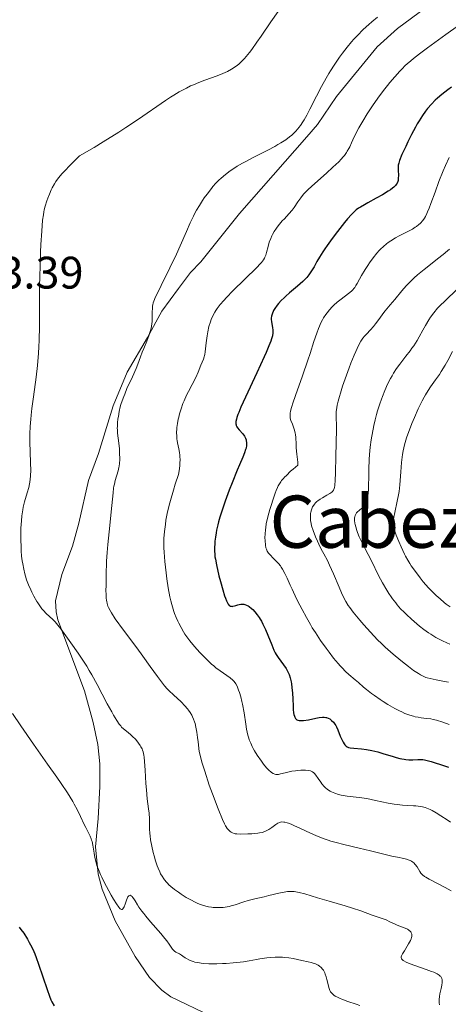
# Model space of a CAD drawing. Units: metres. Extents: x 622261 to 629234, y 4660096 to 4664845.
# Drawn here: x 624857 to 624951, y 4661874 to 4662091 of the extents above; entities that cross this region are included whole.
import ezdxf
from ezdxf.enums import TextEntityAlignment as Align

# ---------------------------------------------------------------- set-up
doc = ezdxf.new("R2010")
doc.units = ezdxf.units.M
doc.header["$MEASUREMENT"] = 0
for name, color, linetype, lineweight in [('Entidades rústicas y varios', 7, 'Continuous', 0), ('Relieve y altimetría', 7, 'Continuous', 0), ('Textos de rotulación', 7, 'Continuous', 0)]:
    doc.layers.add(name, color=color, linetype=linetype, lineweight=lineweight)
doc.styles.add('Style-arial', font='arial.shx', dxfattribs={"bigfont": 'arialbig.shx'})
doc.styles.add('Style-times', font='times.shx', dxfattribs={"bigfont": 'timesbig.shx'})

msp = doc.modelspace()

# ---------------------------------------------------------------- linework, layer by layer
at = {"layer": 'Entidades rústicas y varios', "color": 92, "linetype": 'Continuous', "lineweight": 0}
for points in [[(624864.6, 4661960.21, 385.45), (624864.52, 4661962.66, 385.62), (624865.86, 4661968.47, 386.38), (624868.21, 4661974.73, 387.55), (624869.63, 4661979.73, 387.95), (624871.73, 4661989.12, 388.01), (624873.94, 4661995.09, 388.35), (624877.17, 4662005.56, 389.42), (624880.26, 4662012.96, 389.43), (624884.78, 4662020.6, 389.84), (624887.87, 4662026.44, 390.64), (624891.54, 4662031.42, 390.65), (624894.23, 4662034.94, 390.49), (624896.5, 4662037.29, 390.71), (624904.97, 4662047.92, 391.72), (624919.82, 4662064.77, 390.86), (624922.15, 4662067.52, 391.14), (624926.4, 4662073.69, 390.96), (624935.32, 4662084.56, 391.43), (624939.77, 4662088.63, 391.01), (624949.03, 4662095.5, 391.16)], [(624898.8, 4661871.22, 376), (624889.92, 4661875.53, 377.1), (624887.9, 4661876.96, 377.12), (624885.18, 4661879.73, 377.52), (624882.04, 4661884.37, 378.14), (624877.63, 4661892.25, 378.9), (624874.73, 4661899.17, 379.49), (624873.86, 4661902.48, 379.91), (624873.26, 4661908.55, 380.29), (624873.88, 4661914.78, 381.07), (624874.25, 4661921.77, 381.33), (624874.23, 4661926.77, 381.95), (624873.84, 4661931.05, 382.59), (624872.79, 4661935.88, 382.69), (624870.84, 4661942.88, 383.87), (624865.02, 4661958.47, 385.41), (624864.6, 4661960.21, 385.45)]]:
    msp.add_polyline3d(points, dxfattribs=at)
at = {"layer": 'Relieve y altimetría', "color": 36, "linetype": 'Continuous', "lineweight": 0, "flags": 128}
for points, elevation in [([(624913.5, 4662092.4), (624911.88, 4662090.07), (624909.8, 4662086.97), (624908.84, 4662085.58), (624907.72, 4662084.01), (624907.2, 4662083.34), (624906.48, 4662082.45), (624906.13, 4662082.05), (624905.46, 4662081.34), (624904.86, 4662080.78), (624904.55, 4662080.52), (624904.07, 4662080.16), (624903.28, 4662079.65), (624902.38, 4662079.17), (624901.86, 4662078.93), (624901.31, 4662078.69), (624900.09, 4662078.21), (624897.39, 4662077.23), (624896.03, 4662076.72), (624894.85, 4662076.24), (624894.25, 4662075.98), (624893.31, 4662075.52), (624892.29, 4662074.98), (624891.73, 4662074.66), (624890.51, 4662073.92), (624889.83, 4662073.49), (624888.72, 4662072.76), (624882.75, 4662068.65), (624880.01, 4662066.83), (624878.46, 4662065.83), (624874.97, 4662063.66), (624873.01, 4662062.47), (624869.78, 4662060.58), (624868.46, 4662059.31), (624867.71, 4662058.56), (624866.47, 4662057.26), (624865.97, 4662056.71), (624865.17, 4662055.74), (624864.58, 4662054.93), (624864.27, 4662054.45), (624863.79, 4662053.59), (624863.55, 4662053.12), (624863.13, 4662052.2)], 385), ([(624935.39, 4662091.09), (624934.18, 4662090.09), (624933.48, 4662089.49), (624932.26, 4662088.37), (624931, 4662087.11), (624930.21, 4662086.26), (624929.7, 4662085.69), (624928.73, 4662084.53), (624927.71, 4662083.22), (624927.06, 4662082.33), (624925.84, 4662080.55), (624925.05, 4662079.33), (624924.66, 4662078.69), (624924.06, 4662077.66), (624923.08, 4662075.88), (624921.99, 4662073.76), (624920.52, 4662070.86), (624919.85, 4662069.58), (624919.25, 4662068.52), (624918.97, 4662068.06), (624918.43, 4662067.26), (624918.08, 4662066.8), (624917.85, 4662066.51), (624917.36, 4662065.97), (624916.83, 4662065.44), (624916.54, 4662065.18), (624916.05, 4662064.78), (624915.19, 4662064.15), (624914.12, 4662063.46), (624913.48, 4662063.09), (624912.78, 4662062.69), (624911.22, 4662061.86), (624907.89, 4662060.14), (624906.37, 4662059.34), (624905.7, 4662058.97), (624904.52, 4662058.3), (624903.53, 4662057.68), (624902.95, 4662057.28), (624901.91, 4662056.5), (624900.94, 4662055.68), (624900.48, 4662055.25), (624899.8, 4662054.56), (624899.14, 4662053.83), (624898.82, 4662053.44), (624897.87, 4662052.2), (624897.26, 4662051.35), (624896.88, 4662050.78), (624896.18, 4662049.68), (624895.56, 4662048.65), (624895.28, 4662048.13), (624894.86, 4662047.3), (624894.17, 4662045.82), (624893.35, 4662043.94), (624891.96, 4662040.77), (624891.11, 4662038.93), (624889.65, 4662035.92), (624887.74, 4662032.09), (624886.99, 4662030.55), (624886.45, 4662029.4), (624886.26, 4662028.95), (624886.01, 4662028.23), (624885.91, 4662027.83), (624885.86, 4662027.59), (624885.82, 4662027.1), (624885.81, 4662026.17), (624885.8, 4662024.78), (624885.76, 4662024.08), (624885.73, 4662023.73), (624885.63, 4662023.06), (624885.48, 4662022.38), (624885.35, 4662021.93), (624885.03, 4662020.97), (624884.57, 4662019.79), (624883.91, 4662018.18), (624883.6, 4662017.42), (624883.21, 4662016.34), (624882.63, 4662014.75), (624882.23, 4662013.77), (624881.42, 4662011.97), (624880.23, 4662009.37), (624879.72, 4662008.18), (624879.5, 4662007.65), (624879.15, 4662006.71), (624878.88, 4662005.88), (624878.75, 4662005.36), (624878.52, 4662004.34), (624878.33, 4662003.26), (624878.25, 4662002.7), (624878.16, 4662001.87), (624878.11, 4662001.05), (624878.1, 4662000.66), (624878.11, 4662000.28), (624878.17, 4661999.55), (624878.44, 4661997.34), (624878.56, 4661996.11), (624878.61, 4661995.28), (624878.64, 4661993.76)], 390), ([(624953.22, 4662089.32), (624950.45, 4662087.28), (624946.42, 4662084.36), (624944.62, 4662083.03), (624943.29, 4662081.99), (624942.7, 4662081.52), (624941.9, 4662080.82), (624941.52, 4662080.48), (624940.8, 4662079.78), (624940.28, 4662079.24), (624939.19, 4662078.02), (624938.14, 4662076.76), (624937.59, 4662076.08), (624936.75, 4662075), (624935.49, 4662073.3), (624934.27, 4662071.57), (624933.69, 4662070.71), (624933.14, 4662069.86), (624932.15, 4662068.24), (624931.29, 4662066.73), (624930.79, 4662065.8), (624929.98, 4662064.15), (624929.66, 4662063.45), (624929.27, 4662062.61), (624929.07, 4662062.21), (624928.74, 4662061.62), (624928.55, 4662061.32), (624928.11, 4662060.7), (624927.85, 4662060.38), (624927.4, 4662059.86), (624926.86, 4662059.29), (624925.59, 4662058.07), (624924.2, 4662056.8), (624921.56, 4662054.48), (624920.16, 4662053.2), (624919.49, 4662052.53), (624919.13, 4662052.13), (624918.51, 4662051.37), (624917.87, 4662050.47), (624917.02, 4662049.25), (624916.58, 4662048.66), (624915.87, 4662047.82), (624914.89, 4662046.77), (624914.42, 4662046.26), (624913.82, 4662045.57), (624913.55, 4662045.23), (624913.16, 4662044.71), (624912.65, 4662043.96), (624912.27, 4662043.29), (624912.1, 4662042.96), (624911.87, 4662042.44)], 395), ([(624951.16, 4662060.26), (624950.36, 4662058.49), (624949.85, 4662057.3), (624948.92, 4662054.97), (624948.06, 4662052.64), (624947.15, 4662050.1), (624946.78, 4662049.08), (624946.44, 4662048.24), (624946.27, 4662047.88), (624945.95, 4662047.25), (624945.74, 4662046.89), (624945.59, 4662046.66), (624945.29, 4662046.26), (624944.96, 4662045.89), (624944.78, 4662045.71), (624944.49, 4662045.46), (624944, 4662045.07), (624943.72, 4662044.88), (624943.07, 4662044.49), (624941.9, 4662043.85), (624940.19, 4662042.97), (624939.39, 4662042.53), (624938.36, 4662041.91), (624937.76, 4662041.5), (624937.4, 4662041.22), (624936.73, 4662040.66), (624936.09, 4662040.06), (624935.77, 4662039.73), (624935.27, 4662039.18), (624934.46, 4662038.17), (624933.67, 4662037.07)], 405), ([(624863.13, 4662052.2), (624862.77, 4662051.3), (624862.55, 4662050.7), (624862.2, 4662049.52), (624862.01, 4662048.72), (624861.93, 4662048.3), (624861.81, 4662047.62), (624861.66, 4662046.42), (624861.46, 4662044.02), (624861.27, 4662041.12), (624861.19, 4662039.43), (624861.08, 4662036.68), (624861.01, 4662033.74), (624860.98, 4662032.22), (624860.96, 4662023.01), (624860.9, 4662020.03), (624860.83, 4662018.58), (624860.74, 4662017.16), (624860.5, 4662014.44), (624860.21, 4662011.91), (624859.62, 4662007.54), (624859.3, 4662004.97), (624859.14, 4662003.52), (624859.06, 4662002.64), (624858.94, 4662001.01), (624858.87, 4661999.44), (624858.85, 4661998.66), (624858.84, 4661997.47), (624858.88, 4661995.59), (624859, 4661992.87), (624859.02, 4661991.48), (624858.97, 4661990.12), (624858.91, 4661989.46), (624858.83, 4661988.81), (624858.75, 4661988.39), (624858.58, 4661987.59), (624858.28, 4661986.45), (624857.68, 4661984.43), (624857.37, 4661983.27), (624857.26, 4661982.7), (624857.12, 4661981.82), (624857.07, 4661981.35), (624856.98, 4661980.3), (624856.89, 4661978.63), (624856.87, 4661977.73), (624856.85, 4661976.33), (624856.9, 4661974.3), (624856.93, 4661973.67), (624857.03, 4661972.52), (624857.16, 4661971.47), (624857.26, 4661970.82), (624857.48, 4661969.64), (624857.74, 4661968.57), (624857.88, 4661968.07), (624858.12, 4661967.32), (624858.55, 4661966.17), (624859.02, 4661965.09), (624859.28, 4661964.54), (624859.7, 4661963.72), (624860.36, 4661962.55), (624860.59, 4661962.19), (624861.04, 4661961.53), (624861.5, 4661960.93), (624861.81, 4661960.56), (624862.42, 4661959.91), (624863.88, 4661958.58), (624864.42, 4661958.02), (624864.71, 4661957.68), (624865.01, 4661957.31), (624865.66, 4661956.47), (624867.84, 4661953.41), (624869.48, 4661951.15), (624870.38, 4661949.82), (624871.37, 4661948.25), (624871.9, 4661947.36), (624872.46, 4661946.38), (624873.63, 4661944.26), (624875.89, 4661939.98), (624876.86, 4661938.2), (624877.27, 4661937.47), (624877.96, 4661936.33), (624878.52, 4661935.52), (624878.85, 4661935.12), (624879.05, 4661934.89), (624879.44, 4661934.51), (624880.1, 4661933.95), (624881.02, 4661933.21), (624881.48, 4661932.81), (624882.09, 4661932.2), (624882.38, 4661931.87), (624882.79, 4661931.36), (624883.15, 4661930.83), (624883.3, 4661930.56), (624883.54, 4661930.07), (624883.64, 4661929.81), (624883.77, 4661929.4), (624883.93, 4661928.68), (624884, 4661928.26), (624884.1, 4661927.28), (624884.23, 4661925.39), (624884.39, 4661922.49)], 385), ([(624911.87, 4662042.44), (624911.57, 4662041.58), (624911.31, 4662040.62), (624910.97, 4662039.32), (624910.79, 4662038.74), (624910.61, 4662038.28), (624910.5, 4662038.06), (624910.3, 4662037.72), (624909.87, 4662037.16), (624909.59, 4662036.84), (624908.85, 4662036.06), (624903.51, 4662030.89), (624902.12, 4662029.45), (624901.52, 4662028.79), (624900.75, 4662027.87), (624900.1, 4662027), (624899.82, 4662026.59), (624899.57, 4662026.18), (624899.13, 4662025.38), (624898.79, 4662024.6), (624898.59, 4662024.08), (624898.28, 4662023.03), (624898, 4662021.83), (624897.86, 4662021.02), (624897.78, 4662020.49), (624897.66, 4662019.48), (624897.48, 4662017.48), (624897.39, 4662016.9), (624897.33, 4662016.63), (624897.26, 4662016.37), (624897.08, 4662015.87), (624896.48, 4662014.5), (624895.88, 4662012.96), (624895.36, 4662011.82), (624894.58, 4662010.29), (624893.77, 4662008.72), (624893.37, 4662007.9), (624892.81, 4662006.67), (624892.56, 4662006.07), (624892.14, 4662004.91), (624891.81, 4662003.8), (624891.62, 4662003.08), (624891.52, 4662002.62), (624891.36, 4662001.71), (624891.24, 4662000.84), (624891.2, 4662000.42), (624891.16, 4661999.79), (624891.18, 4661998.85), (624891.23, 4661998.23), (624891.28, 4661997.92), (624891.37, 4661997.46), (624891.68, 4661996.12), (624891.82, 4661995.32), (624891.88, 4661994.7), (624891.9, 4661994.36), (624891.91, 4661993.8), (624891.88, 4661992.96), (624891.85, 4661992.5), (624891.77, 4661991.74), (624891.57, 4661990.46), (624890.86, 4661988.31), (624890.45, 4661987.01), (624889.78, 4661984.71), (624889.52, 4661983.7), (624889.1, 4661981.9), (624888.81, 4661980.38), (624888.68, 4661979.49), (624888.49, 4661977.93), (624888.38, 4661976.4), (624888.35, 4661975.69), (624888.35, 4661974.31), (624888.39, 4661973.37), (624888.55, 4661971.29), (624888.83, 4661968.83), (624889, 4661967.51), (624889.31, 4661965.5), (624889.67, 4661963.57), (624889.87, 4661962.67), (624890.09, 4661961.83), (624890.24, 4661961.31), (624890.55, 4661960.32), (624890.71, 4661959.86), (624891.05, 4661959), (624891.4, 4661958.21), (624891.64, 4661957.72), (624892.14, 4661956.79), (624892.71, 4661955.82), (624893, 4661955.35), (624893.63, 4661954.44), (624894.08, 4661953.84), (624895.1, 4661952.6), (624896.27, 4661951.3), (624896.9, 4661950.64), (624897.88, 4661949.67), (624898.86, 4661948.76), (624899.35, 4661948.34), (624899.82, 4661947.95), (624900.74, 4661947.24), (624902.92, 4661945.68), (624903.54, 4661945.19), (624903.77, 4661944.96)], 395), ([(624951.23, 4662040.05), (624950.83, 4662039.7), (624949.86, 4662038.9), (624948.61, 4662037.93), (624946.67, 4662036.42), (624945.66, 4662035.61), (624944.18, 4662034.38), (624943.5, 4662033.76), (624942.86, 4662033.16), (624941.72, 4662031.98), (624940.75, 4662030.88), (624939.18, 4662028.95), (624938.21, 4662027.79), (624937.1, 4662026.48), (624936.6, 4662025.85), (624935.89, 4662024.88), (624934.99, 4662023.61), (624934.54, 4662023.04), (624933.86, 4662022.28), (624932.97, 4662021.38), (624932.54, 4662020.93), (624932.18, 4662020.49), (624931.99, 4662020.23), (624931.69, 4662019.78), (624931.19, 4662018.86), (624930.59, 4662017.56), (624930.24, 4662016.73), (624929.52, 4662014.94), (624929.14, 4662013.93), (624928.56, 4662012.33), (624927.72, 4662009.9), (624927.23, 4662008.34), (624927.02, 4662007.62), (624926.75, 4662006.61), (624926.54, 4662005.73), (624926.44, 4662005.2), (624926.31, 4662004.29), (624926.28, 4662003.9), (624926.26, 4662003.21), (624926.28, 4662002.63), (624926.36, 4662001.64), (624926.37, 4662001.3), (624926.38, 4662000.56), (624926.27, 4661997.26), (624926.23, 4661994.57), (624926.15, 4661990.76), (624926.08, 4661989.19), (624925.98, 4661988.06), (624925.9, 4661987.64), (624925.84, 4661987.41), (624925.69, 4661987.03), (624925.48, 4661986.74), (624925.32, 4661986.57), (624924.89, 4661986.27), (624924.26, 4661985.91)], 410), ([(624933.67, 4662037.07), (624933.26, 4662036.47), (624932.66, 4662035.56), (624931.86, 4662034.23), (624931.43, 4662033.43), (624930.92, 4662032.48), (624930.66, 4662032.05), (624930.37, 4662031.63), (624930.22, 4662031.43), (624929.96, 4662031.14), (624929.66, 4662030.85), (624928.99, 4662030.28), (624927.39, 4662029.08), (624926.54, 4662028.4), (624925.78, 4662027.71), (624925.4, 4662027.34), (624924.84, 4662026.73), (624924.3, 4662026.07), (624924.04, 4662025.7), (624923.54, 4662024.93), (624923.3, 4662024.51), (624922.95, 4662023.84), (624922.62, 4662023.12), (624922.41, 4662022.62), (624922, 4662021.54), (624921.39, 4662019.76), (624920.54, 4662017.1), (624920.06, 4662015.66), (624918.86, 4662012.21), (624917.31, 4662007.87), (624916.73, 4662006.13), (624916.52, 4662005.43), (624916.41, 4662005.02), (624916.25, 4662004.32), (624916.2, 4662004.03), (624916.15, 4662003.53), (624916.17, 4662003.11), (624916.2, 4662002.86), (624916.33, 4662002.38), (624916.65, 4662001.52), (624916.97, 4662000.68), (624917.11, 4662000.26), (624917.28, 4661999.6), (624917.33, 4661999.27), (624917.4, 4661998.6), (624917.45, 4661997.15), (624917.51, 4661996.33), (624917.66, 4661994.97), (624917.81, 4661993.77), (624917.85, 4661993.21), (624917.86, 4661992.71), (624917.85, 4661992.49), (624916.84, 4661991.67), (624916.27, 4661991.17), (624915.32, 4661990.28), (624914.93, 4661989.87), (624914.7, 4661989.62), (624914.29, 4661989.12), (624914.12, 4661988.88), (624913.81, 4661988.41), (624913.55, 4661987.94), (624913.39, 4661987.62), (624913.1, 4661986.95), (624912.86, 4661986.34), (624912.39, 4661985.04), (624911.96, 4661983.68), (624911.69, 4661982.79), (624911.25, 4661981.14), (624910.91, 4661979.63), (624910.77, 4661978.8), (624910.71, 4661978.31), (624910.64, 4661977.42), (624910.62, 4661976.51), (624910.63, 4661975.95), (624910.73, 4661974.94), (624910.84, 4661974.33), (624910.93, 4661974.05), (624911.12, 4661973.61), (624911.41, 4661973.16), (624911.6, 4661972.92), (624911.83, 4661972.68), (624912.36, 4661972.14), (624913.18, 4661971.32), (624913.6, 4661970.85), (624914.01, 4661970.35), (624914.2, 4661970.08), (624914.48, 4661969.65), (624915, 4661968.71), (624915.5, 4661967.65), (624916.2, 4661966.08), (624916.59, 4661965.21), (624917.58, 4661963.12), (624918.3, 4661961.69), (624918.79, 4661960.75), (624919.73, 4661958.98), (624920.61, 4661957.44), (624921.04, 4661956.72), (624921.72, 4661955.66), (624922.86, 4661953.96), (624924.09, 4661952.25), (624924.75, 4661951.37)], 405), ([(624952.97, 4662031.23), (624950.28, 4662028.71), (624949.14, 4662027.58), (624948.64, 4662027.05), (624947.8, 4662026.06), (624947.1, 4662025.12), (624946.68, 4662024.51), (624945.93, 4662023.23), (624945.36, 4662022.2), (624944.56, 4662020.73), (624944.12, 4662019.97), (624943.39, 4662018.82), (624942.99, 4662018.24), (624942.56, 4662017.66), (624941.63, 4662016.48), (624940.29, 4662014.76), (624939.61, 4662013.8), (624938.93, 4662012.75), (624938.6, 4662012.18), (624938.26, 4662011.59), (624937.62, 4662010.32), (624937.01, 4662008.95), (624936.49, 4662007.67), (624936.24, 4662007.01), (624935.89, 4662006), (624935.4, 4662004.45), (624935.17, 4662003.67), (624934.86, 4662002.48), (624934.59, 4662001.28), (624934.42, 4662000.48), (624934.14, 4661998.87), (624934.01, 4661998.06), (624933.81, 4661996.45), (624933.65, 4661994.84), (624933.58, 4661993.77), (624933.48, 4661991.62), (624933.46, 4661990.03), (624933.43, 4661988), (624933.4, 4661987.06), (624933.3, 4661985.77), (624933.22, 4661985.19), (624933.07, 4661984.51), (624932.97, 4661984.21), (624932.8, 4661983.81), (624932.59, 4661983.48), (624932.47, 4661983.35), (624931.86, 4661982.95), (624931.52, 4661982.7), (624931.33, 4661982.54), (624931, 4661982.23), (624930.8, 4661982.01), (624930.69, 4661981.87), (624930.52, 4661981.59), (624930.46, 4661981.45), (624930.37, 4661981.17), (624930.33, 4661980.9), (624930.32, 4661980.72), (624930.33, 4661980.34), (624930.41, 4661979.74), (624930.47, 4661979.43), (624930.6, 4661978.93), (624930.85, 4661978.12), (624931.01, 4661977.69)], 415), ([(624951.93, 4662017.54), (624950.85, 4662015.54), (624950.29, 4662014.53), (624949.44, 4662013.12), (624949.03, 4662012.49), (624948.2, 4662011.3), (624947.09, 4662009.76), (624946.53, 4662008.92), (624945.96, 4662008.01), (624945.67, 4662007.5), (624945.23, 4662006.69), (624944.94, 4662006.12), (624944.35, 4662004.9), (624943.51, 4662002.99), (624942.98, 4662001.72), (624942.66, 4662000.88), (624942.08, 4661999.31), (624941.81, 4661998.5), (624941.37, 4661997.03), (624941.05, 4661995.69), (624940.89, 4661994.84), (624940.8, 4661994.28), (624940.67, 4661993.14), (624940.51, 4661991.09), (624940.39, 4661989.17), (624940.3, 4661988.2), (624940.13, 4661986.74), (624940.02, 4661986.01), (624939.75, 4661984.61), (624939.18, 4661982.1), (624938.98, 4661981.09), (624938.86, 4661980.27), (624938.84, 4661979.92), (624938.85, 4661979.69), (624938.89, 4661979.25), (624938.97, 4661978.81), (624939.06, 4661978.49), (624939.29, 4661977.78), (624939.53, 4661977.15), (624940.1, 4661975.72), (624940.59, 4661974.58), (624941.34, 4661972.97), (624941.58, 4661972.49), (624942.05, 4661971.64), (624942.51, 4661970.86), (624942.83, 4661970.37), (624943.53, 4661969.38), (624944.78, 4661967.74), (624945.48, 4661966.88), (624946.62, 4661965.56), (624947.71, 4661964.43), (624948.28, 4661963.87), (624949.16, 4661963.08), (624950.08, 4661962.32), (624950.55, 4661961.96), (624951.41, 4661961.36)], 420), ([(624878.64, 4661993.76), (624878.6, 4661992.86), (624878.53, 4661992.33), (624878.47, 4661991.99), (624878.28, 4661991.26), (624877.65, 4661989.17), (624877.45, 4661988.34), (624877.36, 4661987.9), (624877.28, 4661987.44), (624877.15, 4661986.45), (624876.76, 4661982.28), (624876.45, 4661979.26), (624876, 4661975.06), (624875.84, 4661973.3), (624875.71, 4661971.39), (624875.69, 4661970.44), (624875.68, 4661969.29), (624875.67, 4661968.66), (624875.65, 4661967.56), (624875.61, 4661965.92), (624875.6, 4661965.08), (624875.62, 4661963.89), (624875.66, 4661963.35), (624875.72, 4661962.77), (624875.76, 4661962.49), (624875.85, 4661962.09), (624876.04, 4661961.5), (624876.17, 4661961.2), (624876.49, 4661960.55), (624876.81, 4661960.01), (624877.66, 4661958.72), (624879.48, 4661956.18), (624882.37, 4661952.29), (624883.71, 4661950.47), (624885.34, 4661948.22), (624886.93, 4661945.98), (624887.58, 4661945.1), (624888.49, 4661943.97), (624889.1, 4661943.29), (624889.52, 4661942.85), (624890.46, 4661941.94), (624892.13, 4661940.41), (624892.98, 4661939.54), (624893.52, 4661938.93), (624893.78, 4661938.61), (624894.13, 4661938.12), (624894.51, 4661937.5), (624894.68, 4661937.16), (624894.91, 4661936.61), (624895.13, 4661936), (624895.23, 4661935.65), (624895.41, 4661934.89), (624895.5, 4661934.47), (624895.62, 4661933.77), (624895.79, 4661932.57), (624895.9, 4661931.66), (624896.1, 4661929.53), (624896.46, 4661928.14), (624896.73, 4661927.17), (624897.35, 4661925.16), (624898.36, 4661922.13), (624899.06, 4661920.2), (624900.3, 4661916.91), (624901.27, 4661914.51), (624901.71, 4661913.55), (624901.94, 4661913.12), (624902.07, 4661912.89), (624902.32, 4661912.55), (624902.45, 4661912.39), (624902.71, 4661912.12), (624902.97, 4661911.9), (624903.14, 4661911.78), (624903.48, 4661911.59), (624903.83, 4661911.46), (624904.03, 4661911.41), (624904.4, 4661911.35), (624905.22, 4661911.32), (624906.84, 4661911.35), (624907.75, 4661911.4), (624909.02, 4661911.52), (624909.38, 4661911.58), (624910.01, 4661911.71), (624910.55, 4661911.88), (624910.87, 4661912.01), (624911.46, 4661912.34), (624912.14, 4661912.8), (624913.03, 4661913.44), (624913.46, 4661913.71), (624913.83, 4661913.89), (624914.02, 4661913.95), (624914.35, 4661914), (624914.75, 4661913.98), (624914.97, 4661913.94), (624915.51, 4661913.8), (624915.82, 4661913.7), (624916.35, 4661913.5), (624916.97, 4661913.24), (624918.41, 4661912.58), (624920.65, 4661911.54), (624921.85, 4661911.01), (624923.05, 4661910.52)], 390), ([(624924.26, 4661985.91), (624923.27, 4661985.35), (624922.77, 4661985.04), (624922.29, 4661984.7), (624922.07, 4661984.52), (624921.77, 4661984.24), (624921.51, 4661983.95), (624921.36, 4661983.74), (624921.1, 4661983.32), (624921, 4661983.1), (624920.84, 4661982.66), (624920.72, 4661982.21), (624920.67, 4661981.91), (624920.62, 4661981.32), (624920.63, 4661980.66), (624920.66, 4661980.33), (624920.77, 4661979.65), (624920.88, 4661979.17), (624921.22, 4661978.12), (624921.76, 4661976.75), (624922.18, 4661975.79), (624922.47, 4661975.17), (624923.02, 4661974.04), (624923.59, 4661972.99), (624924.37, 4661971.51), (624924.84, 4661970.52), (624925.7, 4661968.57), (624926.93, 4661965.68), (624927.49, 4661964.4), (624928.12, 4661963.06), (624928.43, 4661962.48), (624928.97, 4661961.64), (624929.29, 4661961.19), (624930.07, 4661960.15), (624931.51, 4661958.38), (624932.37, 4661957.36), (624933.82, 4661955.74), (624935.41, 4661954.07), (624936.24, 4661953.25), (624937.1, 4661952.44), (624938.82, 4661950.91), (624940.5, 4661949.52), (624941.54, 4661948.7), (624942.19, 4661948.2), (624943.35, 4661947.36), (624944.39, 4661946.66), (624944.83, 4661946.4), (624945.59, 4661946.01), (624946.05, 4661945.82), (624946.36, 4661945.72), (624947.01, 4661945.54), (624948.29, 4661945.26), (624950.14, 4661944.9), (624951.01, 4661944.73)], 410), ([(624931.01, 4661977.69), (624931.39, 4661976.78), (624932.12, 4661975.25), (624933.35, 4661972.83), (624934.06, 4661971.43), (624935.64, 4661968.27), (624936.5, 4661966.62), (624937.42, 4661965.03), (624937.89, 4661964.27), (624938.38, 4661963.54), (624938.71, 4661963.08), (624939.4, 4661962.19), (624939.75, 4661961.76), (624940.48, 4661960.93), (624941.24, 4661960.14), (624941.76, 4661959.62), (624942.86, 4661958.6), (624944.02, 4661957.59), (624944.62, 4661957.09), (624945.58, 4661956.36), (624946.59, 4661955.64), (624947.12, 4661955.3), (624948.22, 4661954.62), (624948.8, 4661954.3), (624949.71, 4661953.83), (624950.66, 4661953.39), (624951.31, 4661953.1)], 415), ([(624924.75, 4661951.37), (624925.74, 4661950.07), (624926.7, 4661948.89), (624927.15, 4661948.37), (624927.58, 4661947.91), (624928.35, 4661947.12), (624929.07, 4661946.48), (624930.45, 4661945.31), (624931.2, 4661944.66), (624932.34, 4661943.68), (624932.99, 4661943.14), (624934.1, 4661942.27), (624934.73, 4661941.81), (624935.96, 4661940.95), (624936.62, 4661940.52), (624937.64, 4661939.88), (624939.2, 4661938.97), (624940.22, 4661938.44), (624940.72, 4661938.2), (624941.43, 4661937.88), (624942.09, 4661937.62), (624942.52, 4661937.48), (624943.31, 4661937.25), (624943.68, 4661937.16), (624944.37, 4661937.03), (624945.01, 4661936.93), (624946.15, 4661936.8), (624947.15, 4661936.66), (624947.64, 4661936.57), (624948.41, 4661936.38), (624949.75, 4661935.98), (624951.21, 4661935.47)], 405), ([(624903.77, 4661944.96), (624904.07, 4661944.59), (624904.2, 4661944.38), (624904.46, 4661943.88), (624904.82, 4661943.01), (624905, 4661942.48), (624905.28, 4661941.57), (624905.54, 4661940.52), (624905.67, 4661939.94), (624906.01, 4661938.05), (624906.4, 4661935.52), (624906.58, 4661934.42), (624906.85, 4661933.12), (624907.04, 4661932.44), (624907.17, 4661932.04), (624907.47, 4661931.31), (624907.82, 4661930.58), (624908.02, 4661930.2), (624908.34, 4661929.62), (624908.92, 4661928.68), (624909.83, 4661927.36), (624910.3, 4661926.73), (624910.97, 4661925.9), (624911.54, 4661925.3), (624911.87, 4661925.01), (624912.07, 4661924.85), (624912.44, 4661924.63), (624912.81, 4661924.5), (624913.01, 4661924.46), (624913.36, 4661924.46), (624913.57, 4661924.47), (624914.06, 4661924.56), (624915.03, 4661924.78), (624916.56, 4661925.14), (624917.36, 4661925.28), (624917.74, 4661925.34), (624918.48, 4661925.4), (624919.15, 4661925.41), (624919.57, 4661925.39), (624920.28, 4661925.31), (624920.66, 4661925.22), (624920.82, 4661925.16), (624921.05, 4661925.05), (624921.36, 4661924.83), (624921.51, 4661924.68), (624921.82, 4661924.31), (624922.35, 4661923.55), (624922.88, 4661922.76), (624923.17, 4661922.37), (624923.64, 4661921.83), (624923.89, 4661921.58), (624924.4, 4661921.16), (624924.94, 4661920.81), (624925.3, 4661920.62), (624926.02, 4661920.3), (624926.83, 4661920.03), (624927.4, 4661919.9), (624927.8, 4661919.82), (624928.69, 4661919.69), (624931.34, 4661919.4), (624933.04, 4661919.13), (624934.98, 4661918.74), (624937.73, 4661918.16), (624939.07, 4661917.93), (624939.71, 4661917.84), (624940.91, 4661917.71), (624942.02, 4661917.63), (624943.3, 4661917.55), (624943.86, 4661917.52), (624944.83, 4661917.43), (624945.27, 4661917.35), (624945.92, 4661917.17), (624946.61, 4661916.9), (624947, 4661916.72), (624947.41, 4661916.51), (624948.33, 4661915.99), (624949.33, 4661915.38), (624950.73, 4661914.43), (624951.44, 4661913.93)], 395), ([(624855, 4661937.86), (624856.85, 4661935.18), (624859.65, 4661931.09), (624861.16, 4661928.92), (624862.72, 4661926.73), (624864.78, 4661923.85), (624865.76, 4661922.45), (624867.11, 4661920.42), (624867.72, 4661919.44), (624868.28, 4661918.51), (624868.62, 4661917.9), (624869.23, 4661916.75), (624870.01, 4661915.19), (624870.81, 4661913.46), (624871.14, 4661912.77)], 380), ([(624884.39, 4661922.49), (624884.5, 4661921.05), (624884.7, 4661919.09), (624884.98, 4661916.87), (624885.09, 4661915.92), (624885.17, 4661914.67), (624885.22, 4661912.47), (624885.28, 4661911.46), (624885.33, 4661910.92), (624885.43, 4661910.08), (624885.67, 4661908.66), (624885.98, 4661907.25), (624886.18, 4661906.51), (624886.5, 4661905.41), (624886.87, 4661904.34), (624887.06, 4661903.83), (624887.43, 4661902.99), (624887.63, 4661902.6), (624887.95, 4661902.04), (624888.31, 4661901.51), (624888.49, 4661901.26), (624888.9, 4661900.76), (624889.12, 4661900.52), (624889.47, 4661900.16), (624889.85, 4661899.82), (624890.67, 4661899.14), (624891.55, 4661898.51), (624892.13, 4661898.11), (624893.27, 4661897.4), (624894.41, 4661896.75), (624895.09, 4661896.4), (624895.53, 4661896.2), (624896.36, 4661895.85), (624897.17, 4661895.58), (624897.58, 4661895.46), (624898.2, 4661895.33), (624898.85, 4661895.23), (624899.18, 4661895.19), (624900.14, 4661895.14), (624900.65, 4661895.15), (624901.44, 4661895.2), (624902.28, 4661895.33), (624902.71, 4661895.42), (624903.15, 4661895.53), (624904.06, 4661895.79), (624905.95, 4661896.41), (624906.92, 4661896.71), (624908.39, 4661897.09), (624910.42, 4661897.54), (624911.47, 4661897.79), (624913.68, 4661898.35), (624914.82, 4661898.57), (624915.57, 4661898.66), (624915.94, 4661898.69), (624916.5, 4661898.7), (624917.06, 4661898.66), (624917.43, 4661898.62), (624918.18, 4661898.48), (624919.36, 4661898.17), (624922.15, 4661897.3), (624924.74, 4661896.53), (624928.31, 4661895.51), (624929.88, 4661895.03), (624931.72, 4661894.41), (624934.24, 4661893.45), (624935.31, 4661893.08), (624936.66, 4661892.64), (624937.28, 4661892.42), (624938.12, 4661892.05), (624939.17, 4661891.54), (624939.72, 4661891.3), (624941.48, 4661890.63), (624942, 4661890.38), (624942.23, 4661890.24), (624942.46, 4661890.06), (624942.56, 4661889.97), (624942.7, 4661889.82), (624942.84, 4661889.56), (624942.93, 4661889.27), (624942.95, 4661889.11), (624942.92, 4661888.76), (624942.88, 4661888.57), (624942.79, 4661888.25), (624942.64, 4661887.91), (624942.25, 4661887.17), (624941.31, 4661885.65), (624940.91, 4661885), (624940.67, 4661884.54), (624940.61, 4661884.34), (624940.6, 4661884.15), (624940.66, 4661883.9), (624940.81, 4661883.71), (624941.03, 4661883.53), (624941.23, 4661883.41), (624941.74, 4661883.16), (624942.23, 4661882.95), (624943.43, 4661882.5), (624946.14, 4661881.55), (624947.31, 4661881.12), (624947.79, 4661880.93), (624948.52, 4661880.58)], 385), ([(624871.14, 4661912.77), (624872.13, 4661910.84), (624872.35, 4661910.31), (624872.44, 4661910.01), (624872.53, 4661909.67), (624872.69, 4661908.9), (624872.99, 4661907.12), (624873.16, 4661906.2), (624873.44, 4661905.04), (624873.61, 4661904.45), (624873.95, 4661903.5), (624874.41, 4661902.42), (624874.69, 4661901.82), (624875, 4661901.17), (624875.72, 4661899.77), (624876.75, 4661897.89), (624877.24, 4661897.03), (624877.9, 4661895.96), (624878.42, 4661895.22), (624878.63, 4661894.98), (624878.76, 4661894.87), (624879.04, 4661894.72), (624879.16, 4661894.74), (624879.27, 4661894.8), (624879.34, 4661894.88), (624879.48, 4661895.08), (624879.59, 4661895.32), (624879.82, 4661895.91), (624880.12, 4661896.77), (624880.28, 4661897.17), (624880.44, 4661897.49), (624880.52, 4661897.62), (624880.65, 4661897.76), (624880.79, 4661897.84), (624880.9, 4661897.86), (624881.16, 4661897.76), (624881.35, 4661897.6), (624881.47, 4661897.46), (624881.72, 4661897.1), (624882.02, 4661896.61), (624882.53, 4661895.77), (624882.87, 4661895.26), (624883.52, 4661894.35), (624883.92, 4661893.83), (624884.38, 4661893.25), (624885.44, 4661892.01), (624887.66, 4661889.45), (624888.59, 4661888.34), (624888.97, 4661887.86), (624889.55, 4661887.08), (624890.26, 4661886.03), (624890.54, 4661885.71), (624890.68, 4661885.58), (624891, 4661885.36), (624891.76, 4661884.94), (624892.2, 4661884.67), (624892.53, 4661884.44), (624893.03, 4661884.1), (624893.32, 4661883.92), (624893.84, 4661883.65), (624894.13, 4661883.52), (624894.8, 4661883.28), (624895.19, 4661883.17), (624895.83, 4661883.04), (624896.56, 4661882.93), (624897.09, 4661882.88), (624898.22, 4661882.8), (624898.82, 4661882.79), (624900.04, 4661882.78), (624901.28, 4661882.81), (624902.09, 4661882.85), (624903.64, 4661882.96), (624904.43, 4661883.05), (624905.87, 4661883.23), (624907.16, 4661883.44), (624908.73, 4661883.72), (624909.49, 4661883.85), (624911.01, 4661884.06), (624911.76, 4661884.14), (624912.87, 4661884.22), (624913.93, 4661884.24), (624914.44, 4661884.22), (624914.94, 4661884.19), (624915.89, 4661884.07), (624916.82, 4661883.91), (624918.73, 4661883.52), (624920.1, 4661883.24), (624920.79, 4661883.08), (624921.45, 4661882.87), (624921.77, 4661882.75), (624922.17, 4661882.56), (624922.35, 4661882.45), (624922.62, 4661882.28), (624922.98, 4661881.98), (624923.29, 4661881.62), (624923.47, 4661881.36), (624923.77, 4661880.8), (624923.9, 4661880.51), (624924.1, 4661879.9), (624924.26, 4661879.3), (624924.5, 4661878.22)], 380), ([(624923.05, 4661910.52), (624923.65, 4661910.29), (624924.54, 4661909.98), (624925.12, 4661909.79), (624926.27, 4661909.46), (624927.98, 4661909.02), (624931.35, 4661908.26), (624933.88, 4661907.63), (624937.09, 4661906.83), (624938.52, 4661906.5), (624939.78, 4661906.24), (624941.2, 4661905.95), (624941.8, 4661905.79), (624942.34, 4661905.61), (624942.58, 4661905.51), (624942.91, 4661905.34), (624943.21, 4661905.13), (624943.39, 4661904.98), (624943.7, 4661904.66), (624944.1, 4661904.13), (624944.7, 4661903.12), (624944.94, 4661902.76), (624945.07, 4661902.6), (624945.3, 4661902.37), (624945.75, 4661902.02), (624946.03, 4661901.83), (624946.78, 4661901.41), (624950.29, 4661899.6), (624951.63, 4661898.84)], 390), ([(624948.52, 4661880.58), (624949, 4661880.28), (624949.22, 4661880.09), (624949.33, 4661879.97), (624949.48, 4661879.72), (624949.54, 4661879.58), (624949.62, 4661879.28), (624949.64, 4661878.94), (624949.63, 4661878.69), (624949.55, 4661878.11), (624949.39, 4661877.33), (624949.14, 4661876.18), (624949.04, 4661875.62), (624948.97, 4661874.93), (624948.96, 4661874.62), (624948.98, 4661874.17), (624949.04, 4661873.76)], 385), ([(624924.5, 4661878.22), (624924.67, 4661877.58), (624924.75, 4661877.32), (624924.93, 4661876.88), (624925.06, 4661876.64), (624925.16, 4661876.5), (624925.38, 4661876.24), (624925.65, 4661875.99), (624925.81, 4661875.87), (624926.08, 4661875.69), (624926.57, 4661875.41), (624927.18, 4661875.12), (624927.55, 4661874.98), (624928.84, 4661874.51), (624930.68, 4661873.89), (624931.48, 4661873.6)], 380)]:
    msp.add_lwpolyline(points, dxfattribs=dict(at, elevation=elevation))
at = {"layer": 'Relieve y altimetría', "color": 36, "linetype": 'Continuous', "lineweight": 30, "flags": 128}
for points, elevation in [([(624951.69, 4662075.73), (624950.86, 4662075.12), (624949.55, 4662074.12), (624948.6, 4662073.32), (624948.11, 4662072.85), (624947.27, 4662071.97), (624946.44, 4662070.99), (624946, 4662070.43), (624945.3, 4662069.45), (624944.55, 4662068.28), (624944.16, 4662067.61), (624943.75, 4662066.88), (624942.91, 4662065.29), (624942.1, 4662063.67), (624941.6, 4662062.63), (624940.79, 4662060.86), (624940.24, 4662059.57), (624940.06, 4662059.02), (624939.99, 4662058.73), (624939.97, 4662058.55), (624939.96, 4662058.17), (624939.97, 4662057.42), (624939.99, 4662056.26), (624939.96, 4662055.68), (624939.91, 4662055.2), (624939.85, 4662054.97), (624939.72, 4662054.62), (624939.5, 4662054.26), (624939.35, 4662054.07), (624938.97, 4662053.68), (624938.73, 4662053.48), (624938.29, 4662053.15), (624937.77, 4662052.8), (624936.52, 4662052.04), (624935.13, 4662051.26), (624933.3, 4662050.27), (624932.5, 4662049.83), (624931.62, 4662049.31), (624931.24, 4662049.07), (624930.73, 4662048.7), (624930.25, 4662048.29), (624930.01, 4662048.06), (624929.64, 4662047.68), (624928.8, 4662046.73), (624928.13, 4662045.92), (624926.62, 4662043.98), (624925.43, 4662042.41), (624924.33, 4662040.87), (624923.83, 4662040.15), (624923.39, 4662039.49), (624922.64, 4662038.31), (624922.05, 4662037.31), (624921.43, 4662036.19), (624921.15, 4662035.7), (624920.6, 4662034.83), (624920.31, 4662034.43), (624919.83, 4662033.83), (624919.26, 4662033.23), (624918.93, 4662032.91), (624917.75, 4662031.88), (624916.01, 4662030.42), (624915.2, 4662029.72), (624914.83, 4662029.38), (624914.18, 4662028.73), (624913.62, 4662028.12), (624913.3, 4662027.73), (624912.78, 4662027.01), (624912.51, 4662026.55), (624912.4, 4662026.33), (624912.26, 4662026.01), (624912.11, 4662025.54), (624912.06, 4662025.31), (624912.01, 4662024.84), (624912.01, 4662024.6), (624912.06, 4662024.12), (624912.3, 4662022.77), (624912.36, 4662022.27), (624912.37, 4662022.02), (624912.35, 4662021.65), (624912.25, 4662021.02), (624912.07, 4662020.3), (624911.9, 4662019.81), (624911.5, 4662018.79), (624910.87, 4662017.33), (624910.45, 4662016.39), (624908.79, 4662012.81)], 400), ([(624908.79, 4662012.81), (624906.32, 4662007.52), (624905.32, 4662005.29), (624904.84, 4662004.13), (624904.65, 4662003.64), (624904.44, 4662003.02), (624904.34, 4662002.67), (624904.22, 4662002.1), (624904.21, 4662001.94), (624904.21, 4662001.65), (624904.25, 4662001.41), (624904.3, 4662001.26), (624904.43, 4662000.99), (624904.58, 4662000.77), (624904.94, 4662000.32), (624905.76, 4661999.39), (624906.12, 4661998.9), (624906.26, 4661998.64), (624906.33, 4661998.46), (624906.46, 4661998.1), (624906.5, 4661997.91), (624906.55, 4661997.53), (624906.56, 4661997.13), (624906.54, 4661996.85), (624906.44, 4661996.28), (624906.36, 4661995.94), (624906.1, 4661995.2), (624905.72, 4661994.26), (624904.99, 4661992.56), (624904.51, 4661991.44), (624903.37, 4661988.64), (624902.75, 4661987.05), (624901.83, 4661984.58), (624901.01, 4661982.18), (624900.66, 4661981.06), (624900.38, 4661980.03), (624900.21, 4661979.38), (624899.95, 4661978.19), (624899.85, 4661977.65), (624899.7, 4661976.65), (624899.6, 4661975.77), (624899.56, 4661975.25), (624899.52, 4661974.32), (624899.52, 4661973.46), (624899.54, 4661973.07), (624899.61, 4661972.32), (624899.69, 4661971.8), (624899.92, 4661970.6), (624900.49, 4661968.2), (624900.82, 4661966.89), (624901.31, 4661965.08), (624901.71, 4661963.79), (624901.89, 4661963.27), (624902.15, 4661962.63), (624902.27, 4661962.36), (624902.52, 4661961.95), (624902.76, 4661961.66), (624902.89, 4661961.57), (624902.98, 4661961.52), (624903.17, 4661961.46), (624903.39, 4661961.44), (624903.54, 4661961.46), (624903.89, 4661961.54), (624904.2, 4661961.64), (624904.66, 4661961.79), (624904.91, 4661961.85), (624905.31, 4661961.92), (624905.52, 4661961.94), (624905.96, 4661961.91), (624906.19, 4661961.86), (624906.55, 4661961.74), (624906.91, 4661961.56), (624907.16, 4661961.4), (624907.66, 4661961), (624907.91, 4661960.76), (624908.41, 4661960.22), (624908.9, 4661959.59), (624909.33, 4661958.98), (624909.53, 4661958.66), (624909.83, 4661958.16), (624910.15, 4661957.56), (624910.73, 4661956.34), (624911.25, 4661955.11), (624912.1, 4661952.95), (624912.59, 4661951.8), (624912.89, 4661951.2), (624913.09, 4661950.85), (624913.53, 4661950.17), (624915.26, 4661947.75), (624915.61, 4661947.16), (624915.75, 4661946.89), (624915.93, 4661946.46), (624916.16, 4661945.71), (624916.35, 4661944.87), (624916.44, 4661944.38), (624916.56, 4661943.61), (624916.7, 4661942.36), (624916.76, 4661941.08), (624916.8, 4661939.46), (624916.83, 4661938.76), (624916.91, 4661937.98)], 400), ([(624916.91, 4661937.98), (624916.97, 4661937.66), (624917.09, 4661937.25), (624917.16, 4661937.07), (624917.34, 4661936.78), (624917.54, 4661936.58), (624917.66, 4661936.5), (624917.86, 4661936.4), (624918.11, 4661936.34), (624918.25, 4661936.32), (624918.76, 4661936.31), (624919.07, 4661936.33), (624920.19, 4661936.5), (624921.83, 4661936.81), (624922.55, 4661936.95), (624923.32, 4661937.05), (624923.62, 4661937.06), (624924.02, 4661937.02), (624924.2, 4661936.98), (624924.56, 4661936.84), (624924.88, 4661936.66), (624925.05, 4661936.55), (624925.3, 4661936.35), (624925.67, 4661935.97), (624926.02, 4661935.5), (624926.19, 4661935.22), (624926.35, 4661934.92), (624926.66, 4661934.27), (624927.2, 4661932.91), (624927.46, 4661932.3), (624927.58, 4661932.03), (624927.82, 4661931.57), (624928.06, 4661931.21), (624928.21, 4661931), (624928.52, 4661930.69), (624928.73, 4661930.54), (624928.85, 4661930.48), (624929.04, 4661930.4), (624929.41, 4661930.31), (624930.22, 4661930.21), (624931.89, 4661930.08), (624932.96, 4661929.95), (624934.16, 4661929.74), (624934.8, 4661929.6), (624935.45, 4661929.42), (624936.81, 4661929.02), (624938.63, 4661928.45), (624939.5, 4661928.19), (624940.34, 4661927.97), (624940.73, 4661927.88), (624941.29, 4661927.78), (624941.65, 4661927.74), (624942.31, 4661927.68), (624943.21, 4661927.67), (624944.27, 4661927.71), (624944.75, 4661927.73), (624945.38, 4661927.71), (624945.73, 4661927.67), (624946.36, 4661927.54), (624947.18, 4661927.32), (624947.69, 4661927.17), (624949.68, 4661926.5), (624951.01, 4661926.03)], 400), ([(624856.51, 4661890.81), (624856.89, 4661890.33), (624857.48, 4661889.5), (624858.3, 4661888.19), (624858.71, 4661887.49), (624859.28, 4661886.42), (624859.73, 4661885.48), (624859.94, 4661884.98), (624860.26, 4661884.17), (624860.78, 4661882.71), (624862.62, 4661877.09), (624863.15, 4661875.65), (624863.49, 4661874.86), (624863.71, 4661874.39), (624864.18, 4661873.5)], 375)]:
    msp.add_lwpolyline(points, dxfattribs=dict(at, elevation=elevation))

# ---------------------------------------------------------------- texts
at = {"layer": 'Textos de rotulación', "color": 250, "linetype": 'Continuous', "lineweight": 0, "style": 'Style-arial'}
msp.add_text('383.39', height=7, dxfattribs=at).set_placement((624841.51, 4662031.39, 383.39))
at = {"layer": 'Textos de rotulación', "color": 250, "linetype": 'Continuous', "lineweight": 0, "style": 'Style-times'}
msp.add_text('Cabezo de las Pilas', height=11.5, dxfattribs=at).set_placement((624980.96, 4661980.08, 425.32), align=Align.MIDDLE_CENTER)

doc.saveas('drawing.dxf')
